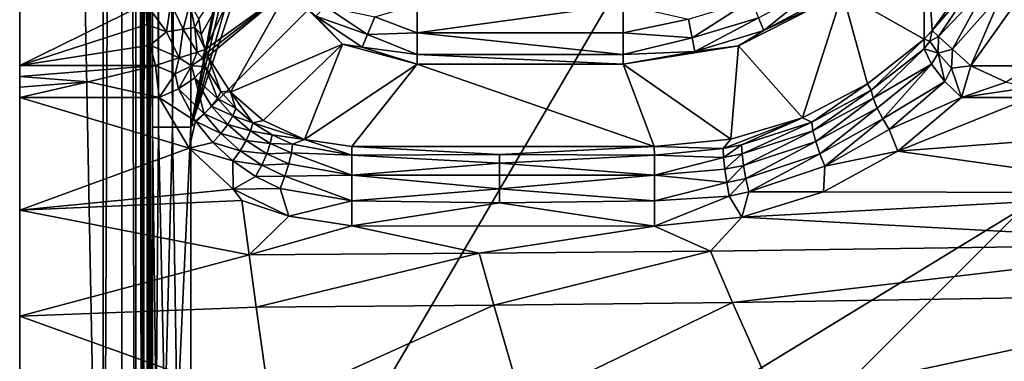
# Model space of a CAD drawing. Extents: x 0 to 50, y 0 to 60.
# Drawn here: x 0 to 13.2, y 8.8 to 13.3 of the extents above; entities that cross this region are included whole.
import ezdxf

# ---------------------------------------------------------------- set-up
doc = ezdxf.new("R2010")
doc.units = 0
doc.layers.add('PORCELANA', color=60, linetype='CONTINUOUS')

msp = doc.modelspace()

# ---------------------------------------------------------------- linework, layer by layer
at = {"layer": 'PORCELANA'}
for points in [[(1.65, 0.829, 21.985), (1.65, 59.171, 21.985), (1.642, 0.88, 22.103), (1.65, 0.829, 21.985)], [(1.642, 0.88, 22.103), (1.65, 59.171, 21.985), (1.642, 59.12, 22.103), (1.642, 0.88, 22.103)], [(1.65, 0.829, 21.985), (1.706, 56.983, 21.184), (1.65, 59.171, 21.985), (1.65, 0.829, 21.985)], [(1.642, 0.88, 22.103), (1.642, 59.12, 22.103), (1.634, 1.104, 22.216), (1.642, 0.88, 22.103)], [(1.634, 1.104, 22.216), (1.642, 59.12, 22.103), (1.634, 58.896, 22.216), (1.634, 1.104, 22.216)], [(0, 1.104, 22.7), (1.115, 1.104, 22.7), (0, 58.896, 22.7), (0, 1.104, 22.7)], [(0, 58.896, 22.7), (1.115, 1.104, 22.7), (1.115, 58.896, 22.7), (0, 58.896, 22.7)], [(0, 21.419, 17.2), (0, 1.104, 22.7), (0, 58.896, 22.7), (0, 21.419, 17.2)], [(1.115, 1.104, 22.7), (1.365, 58.896, 22.636), (1.115, 58.896, 22.7), (1.115, 1.104, 22.7)], [(1.115, 1.104, 22.7), (1.365, 1.104, 22.636), (1.365, 58.896, 22.636), (1.115, 1.104, 22.7)], [(1.365, 58.896, 22.636), (1.365, 1.104, 22.636), (1.553, 1.104, 22.461), (1.365, 58.896, 22.636)], [(1.365, 58.896, 22.636), (1.553, 1.104, 22.461), (1.553, 58.896, 22.461), (1.365, 58.896, 22.636)], [(1.553, 58.896, 22.461), (1.553, 1.104, 22.461), (1.634, 1.104, 22.216), (1.553, 58.896, 22.461)], [(1.553, 58.896, 22.461), (1.634, 1.104, 22.216), (1.634, 58.896, 22.216), (1.553, 58.896, 22.461)], [(1.706, 3.017, 21.184), (1.706, 56.983, 21.184), (1.65, 0.829, 21.985), (1.706, 3.017, 21.184)], [(1.706, 3.017, 21.184), (1.715, 56.483, 21.053), (1.706, 56.983, 21.184), (1.706, 3.017, 21.184)], [(1.715, 3.517, 21.053), (1.715, 56.483, 21.053), (1.706, 3.017, 21.184), (1.715, 3.517, 21.053)], [(1.715, 3.517, 21.053), (1.74, 56.112, 20.694), (1.715, 56.483, 21.053), (1.715, 3.517, 21.053)], [(1.74, 3.888, 20.694), (1.74, 56.112, 20.694), (1.715, 3.517, 21.053), (1.74, 3.888, 20.694)], [(1.779, 48.103, 20.144), (1.74, 56.112, 20.694), (1.74, 3.888, 20.694), (1.779, 48.103, 20.144)], [(1.779, 48.103, 20.144), (1.74, 3.888, 20.694), (1.779, 11.897, 20.144), (1.779, 48.103, 20.144)], [(1.858, 11.897, 19.902), (1.858, 48.103, 19.902), (1.779, 48.103, 20.144), (1.858, 11.897, 19.902)], [(1.858, 11.897, 19.902), (1.779, 48.103, 20.144), (1.779, 11.897, 20.144), (1.858, 11.897, 19.902)], [(2.043, 11.897, 19.727), (2.043, 48.103, 19.727), (1.858, 48.103, 19.902), (2.043, 11.897, 19.727)], [(2.043, 11.897, 19.727), (1.858, 48.103, 19.902), (1.858, 11.897, 19.902), (2.043, 11.897, 19.727)], [(2.288, 48.103, 19.661), (2.043, 11.897, 19.727), (2.288, 11.897, 19.661), (2.288, 48.103, 19.661)], [(2.288, 48.103, 19.661), (2.043, 48.103, 19.727), (2.043, 11.897, 19.727), (2.288, 48.103, 19.661)], [(2.288, 11.897, 19.661), (5.75, 30, 19.6), (2.288, 48.103, 19.661), (2.288, 11.897, 19.661)], [(13.438, 23.046, 19.466), (8.375, 30, 19.554), (2.288, 11.897, 19.661), (13.438, 23.046, 19.466)], [(2.288, 11.897, 19.661), (8.375, 30, 19.554), (7.5, 30, 19.57), (2.288, 11.897, 19.661)], [(2.288, 11.897, 19.661), (7.5, 30, 19.57), (6.625, 30, 19.585), (2.288, 11.897, 19.661)], [(6.625, 30, 19.585), (5.984, 30, 19.596), (2.288, 11.897, 19.661), (6.625, 30, 19.585)], [(2.288, 11.897, 19.661), (5.984, 30, 19.596), (5.75, 30, 19.6), (2.288, 11.897, 19.661)], [(2.288, 11.897, 19.661), (2.291, 4.012, 19.705), (13.438, 23.046, 19.466), (2.288, 11.897, 19.661)], [(13.438, 23.046, 19.466), (2.291, 4.012, 19.705), (13.424, 10.815, 19.573), (13.438, 23.046, 19.466)], [(0, 20.928, 17.071), (0, 0.008, 20.287), (0, 21.419, 17.2), (0, 20.928, 17.071)], [(0, 21.419, 17.2), (0, 0.008, 20.287), (0, 0.317, 22.039), (0, 21.419, 17.2)], [(0, 0.317, 22.039), (0, 1.104, 22.7), (0, 21.419, 17.2), (0, 0.317, 22.039)], [(0, 20.928, 17.071), (0, 15.5, 15.7), (0, 0, 20.15), (0, 20.928, 17.071)], [(0, 20.928, 17.071), (0, 0, 20.15), (0, 0.008, 20.287), (0, 20.928, 17.071)], [(0, 10.784, 4.599), (0, 17.392, 5.034), (0, 17.032, 4.343), (0, 10.784, 4.599)], [(0, 6.84, 7.77), (0, 16.5, 13.7), (0, 17.392, 5.034), (0, 6.84, 7.77)], [(0, 6.84, 7.77), (0, 17.392, 5.034), (0, 9.366, 5.534), (0, 6.84, 7.77)], [(0, 9.366, 5.534), (0, 17.392, 5.034), (0, 10.784, 4.599), (0, 9.366, 5.534)], [(0, 15.653, 3.7), (0, 12.721, 3.7), (0, 17.032, 4.343), (0, 15.653, 3.7)], [(0, 17.032, 4.343), (0, 12.721, 3.7), (0, 12.294, 3.796), (0, 17.032, 4.343)], [(0, 17.032, 4.343), (0, 12.294, 3.796), (0, 10.784, 4.599), (0, 17.032, 4.343)], [(0, 4.776, 10.437), (0, 15.5, 13.7), (0, 16.5, 13.7), (0, 4.776, 10.437)], [(0, 4.776, 10.437), (0, 16.5, 13.7), (0, 6.84, 7.77), (0, 4.776, 10.437)], [(1.687, 13.553, 3.7), (0, 12.721, 3.7), (0, 15.653, 3.7), (1.687, 13.553, 3.7)], [(0, 15, 15.566), (0, 0.156, 17.174), (0, 15.5, 15.7), (0, 15, 15.566)], [(0, 15.5, 15.7), (0, 0.156, 17.174), (0, 0, 20.15), (0, 15.5, 15.7)], [(0, 15, 13.834), (0, 15.5, 13.7), (0, 4.776, 10.437), (0, 15, 13.834)], [(0, 14.634, 15.2), (0, 0.823, 16.27), (0, 15, 15.566), (0, 14.634, 15.2)], [(0, 4.776, 10.437), (0, 3.236, 13.467), (0, 15, 13.834), (0, 4.776, 10.437)], [(0, 15, 13.834), (0, 3.236, 13.467), (0, 14.634, 14.2), (0, 15, 13.834)], [(0, 0.654, 16.626), (0, 0.156, 17.174), (0, 15, 15.566), (0, 0.654, 16.626)], [(0, 0.654, 16.626), (0, 15, 15.566), (0, 0.773, 16.465), (0, 0.654, 16.626)], [(0, 0.773, 16.465), (0, 15, 15.566), (0, 0.823, 16.27), (0, 0.773, 16.465)], [(11.008, 13.697, 17.772), (12.112, 14.803, 17.763), (12.1, 13.077, 4.369), (11.008, 13.697, 17.772)], [(12.1, 13.077, 4.369), (12.112, 14.803, 17.763), (12.208, 13.189, 4.341), (12.1, 13.077, 4.369)], [(12.208, 13.189, 4.341), (12.112, 14.803, 17.763), (12.916, 14.193, 4.351), (12.208, 13.189, 4.341)], [(0, 14.634, 14.2), (0, 3.236, 13.467), (0, 3.021, 13.799), (0, 14.634, 14.2)], [(0, 14.634, 14.2), (0, 3.021, 13.799), (0, 14.5, 14.7), (0, 14.634, 14.2)], [(0, 14.5, 14.7), (0, 2.694, 14.022), (0, 14.634, 15.2), (0, 14.5, 14.7)], [(0, 14.634, 15.2), (0, 2.694, 14.022), (0, 0.823, 16.27), (0, 14.634, 15.2)], [(3.323, 14.736, 17.756), (2.428, 13.137, 4.34), (2.396, 13.344, 4.345), (3.323, 14.736, 17.756)], [(3.323, 14.736, 17.756), (2.481, 12.935, 4.335), (2.428, 13.137, 4.34), (3.323, 14.736, 17.756)], [(3.591, 13.739, 17.783), (2.481, 12.935, 4.335), (3.323, 14.736, 17.756), (3.591, 13.739, 17.783)], [(0, 14.5, 14.7), (0, 3.021, 13.799), (0, 2.694, 14.022), (0, 14.5, 14.7)], [(12.816, 13.893, 4.105), (12.208, 13.189, 4.341), (12.916, 14.193, 4.351), (12.816, 13.893, 4.105)], [(12.291, 13.113, 4.017), (12.208, 13.189, 4.341), (12.816, 13.893, 4.105), (12.291, 13.113, 4.017)], [(12.291, 13.113, 4.017), (12.816, 13.893, 4.105), (12.951, 13.809, 3.887), (12.291, 13.113, 4.017)], [(3.591, 13.739, 17.783), (2.499, 12.886, 4.341), (2.481, 12.935, 4.335), (3.591, 13.739, 17.783)], [(2.517, 12.841, 4.361), (2.499, 12.886, 4.341), (3.591, 13.739, 17.783), (2.517, 12.841, 4.361)], [(2.517, 12.841, 4.361), (3.591, 13.739, 17.783), (2.821, 12.364, 4.678), (2.517, 12.841, 4.361)], [(2.821, 12.364, 4.678), (3.591, 13.739, 17.783), (4.32, 13.01, 17.789), (2.821, 12.364, 4.678)], [(3.964, 13.383, 18.058), (4.32, 13.01, 17.789), (3.591, 13.739, 17.783), (3.964, 13.383, 18.058)], [(9.955, 13.193, 18.048), (9.885, 13.361, 18.292), (10.704, 13.798, 18.291), (9.955, 13.193, 18.048)], [(9.955, 13.193, 18.048), (10.704, 13.798, 18.291), (10.805, 13.647, 18.047), (9.955, 13.193, 18.048)], [(12.951, 13.809, 3.887), (12.478, 12.943, 3.784), (12.291, 13.113, 4.017), (12.951, 13.809, 3.887)], [(12.951, 13.809, 3.887), (13.146, 13.689, 3.745), (12.478, 12.943, 3.784), (12.951, 13.809, 3.887)], [(13.146, 13.689, 3.745), (13.513, 13.83, 3.7), (12.724, 12.719, 3.7), (13.146, 13.689, 3.745)], [(13.513, 13.83, 3.7), (13.531, 12.719, 3.7), (12.724, 12.719, 3.7), (13.513, 13.83, 3.7)], [(8.997, 13.091, 18.291), (8.947, 13.345, 18.45), (9.786, 13.601, 18.45), (8.997, 13.091, 18.291)], [(8.997, 13.091, 18.291), (9.786, 13.601, 18.45), (9.885, 13.361, 18.292), (8.997, 13.091, 18.291)], [(9.618, 12.987, 17.775), (9.955, 13.193, 18.048), (11.008, 13.697, 17.772), (9.618, 12.987, 17.775)], [(10.471, 12.021, 4.998), (9.618, 12.987, 17.775), (11.008, 13.697, 17.772), (10.471, 12.021, 4.998)], [(9.955, 13.193, 18.048), (10.805, 13.647, 18.047), (11.008, 13.697, 17.772), (9.955, 13.193, 18.048)], [(10.471, 12.021, 4.998), (11.008, 13.697, 17.772), (11.345, 12.475, 4.711), (10.471, 12.021, 4.998)], [(11.345, 12.475, 4.711), (11.008, 13.697, 17.772), (12.1, 13.077, 4.369), (11.345, 12.475, 4.711)], [(13.146, 13.689, 3.745), (12.724, 12.719, 3.7), (12.478, 12.943, 3.784), (13.146, 13.689, 3.745)], [(1.702, 13.271, 3.7), (0, 12.721, 3.7), (1.687, 13.553, 3.7), (1.702, 13.271, 3.7)], [(2.023, 13.553, 3.786), (1.962, 13.172, 3.745), (1.687, 13.553, 3.7), (2.023, 13.553, 3.786)], [(1.687, 13.553, 3.7), (1.962, 13.172, 3.745), (1.702, 13.271, 3.7), (1.687, 13.553, 3.7)], [(2.023, 13.553, 3.786), (2.188, 13.208, 3.885), (1.962, 13.172, 3.745), (2.023, 13.553, 3.786)], [(2.276, 13.553, 4.022), (2.188, 13.208, 3.885), (2.023, 13.553, 3.786), (2.276, 13.553, 4.022)], [(2.276, 13.553, 4.022), (2.345, 13.232, 4.101), (2.188, 13.208, 3.885), (2.276, 13.553, 4.022)], [(2.276, 13.553, 4.022), (2.396, 13.344, 4.345), (2.345, 13.232, 4.101), (2.276, 13.553, 4.022)], [(4.654, 13.136, 18.295), (3.964, 13.383, 18.058), (4.093, 13.512, 18.296), (4.654, 13.136, 18.295)], [(4.753, 13.374, 18.451), (4.654, 13.136, 18.295), (4.093, 13.512, 18.296), (4.753, 13.374, 18.451)], [(4.753, 13.374, 18.451), (5.316, 13.538, 18.5), (5.316, 13.159, 18.404), (4.753, 13.374, 18.451)], [(5.316, 13.538, 18.5), (8.075, 13.538, 18.5), (5.316, 13.159, 18.404), (5.316, 13.538, 18.5)], [(5.316, 13.159, 18.404), (8.075, 13.538, 18.5), (8.075, 13.159, 18.404), (5.316, 13.159, 18.404)], [(8.075, 13.538, 18.5), (8.947, 13.345, 18.45), (8.075, 13.159, 18.404), (8.075, 13.538, 18.5)], [(2.428, 13.137, 4.34), (2.345, 13.232, 4.101), (2.396, 13.344, 4.345), (2.428, 13.137, 4.34)], [(4.584, 12.967, 18.056), (3.964, 13.383, 18.058), (4.654, 13.136, 18.295), (4.584, 12.967, 18.056)], [(4.584, 12.967, 18.056), (4.32, 13.01, 17.789), (3.964, 13.383, 18.058), (4.584, 12.967, 18.056)], [(5.316, 13.159, 18.404), (4.654, 13.136, 18.295), (4.753, 13.374, 18.451), (5.316, 13.159, 18.404)], [(8.075, 13.159, 18.404), (8.947, 13.345, 18.45), (8.997, 13.091, 18.291), (8.075, 13.159, 18.404)], [(9.033, 12.912, 18.048), (8.997, 13.091, 18.291), (9.885, 13.361, 18.292), (9.033, 12.912, 18.048)], [(9.033, 12.912, 18.048), (9.885, 13.361, 18.292), (9.955, 13.193, 18.048), (9.033, 12.912, 18.048)], [(1.746, 12.993, 3.7), (0, 12.721, 3.7), (1.702, 13.271, 3.7), (1.746, 12.993, 3.7)], [(1.962, 13.172, 3.745), (1.746, 12.993, 3.7), (1.702, 13.271, 3.7), (1.962, 13.172, 3.745)], [(2.188, 13.208, 3.885), (2.133, 12.823, 3.783), (1.962, 13.172, 3.745), (2.188, 13.208, 3.885)], [(2.188, 13.208, 3.885), (2.373, 12.9, 4.013), (2.133, 12.823, 3.783), (2.188, 13.208, 3.885)], [(2.345, 13.232, 4.101), (2.373, 12.9, 4.013), (2.188, 13.208, 3.885), (2.345, 13.232, 4.101)], [(2.428, 13.137, 4.34), (2.481, 12.935, 4.335), (2.345, 13.232, 4.101), (2.428, 13.137, 4.34)], [(2.345, 13.232, 4.101), (2.481, 12.935, 4.335), (2.373, 12.9, 4.013), (2.345, 13.232, 4.101)], [(9.618, 12.987, 17.775), (9.033, 12.912, 18.048), (9.955, 13.193, 18.048), (9.618, 12.987, 17.775)], [(12.179, 13.047, 4.09), (12.1, 13.077, 4.369), (12.208, 13.189, 4.341), (12.179, 13.047, 4.09)], [(12.179, 13.047, 4.09), (12.208, 13.189, 4.341), (12.291, 13.113, 4.017), (12.179, 13.047, 4.09)], [(1.962, 13.172, 3.745), (2.133, 12.823, 3.783), (1.746, 12.993, 3.7), (1.962, 13.172, 3.745)], [(5.316, 12.87, 18.14), (4.584, 12.967, 18.056), (4.654, 13.136, 18.295), (5.316, 12.87, 18.14)], [(5.316, 12.87, 18.14), (4.654, 13.136, 18.295), (5.316, 13.159, 18.404), (5.316, 12.87, 18.14)], [(5.316, 13.159, 18.404), (8.075, 12.87, 18.14), (5.316, 12.87, 18.14), (5.316, 13.159, 18.404)], [(5.316, 13.159, 18.404), (8.075, 13.159, 18.404), (8.075, 12.87, 18.14), (5.316, 13.159, 18.404)], [(8.997, 13.091, 18.291), (8.075, 12.87, 18.14), (8.075, 13.159, 18.404), (8.997, 13.091, 18.291)], [(8.075, 12.87, 18.14), (8.997, 13.091, 18.291), (9.033, 12.912, 18.048), (8.075, 12.87, 18.14)], [(12.1, 13.077, 4.369), (11.394, 12.393, 4.406), (11.345, 12.475, 4.711), (12.1, 13.077, 4.369)], [(11.394, 12.393, 4.406), (12.1, 13.077, 4.369), (12.101, 12.944, 4.088), (11.394, 12.393, 4.406)], [(12.101, 12.944, 4.088), (12.1, 13.077, 4.369), (12.179, 13.047, 4.09), (12.101, 12.944, 4.088)], [(12.101, 12.944, 4.088), (12.179, 13.047, 4.09), (12.289, 12.889, 3.864), (12.101, 12.944, 4.088)], [(12.289, 12.889, 3.864), (12.179, 13.047, 4.09), (12.291, 13.113, 4.017), (12.289, 12.889, 3.864)], [(12.289, 12.889, 3.864), (12.291, 13.113, 4.017), (12.478, 12.943, 3.784), (12.289, 12.889, 3.864)], [(1.818, 12.721, 3.7), (0, 12.721, 3.7), (1.746, 12.993, 3.7), (1.818, 12.721, 3.7)], [(1.746, 12.993, 3.7), (2.133, 12.823, 3.783), (1.818, 12.721, 3.7), (1.746, 12.993, 3.7)], [(2.446, 12.82, 4.096), (2.373, 12.9, 4.013), (2.481, 12.935, 4.335), (2.446, 12.82, 4.096)], [(2.446, 12.82, 4.096), (2.481, 12.935, 4.335), (2.499, 12.886, 4.341), (2.446, 12.82, 4.096)], [(2.821, 12.364, 4.678), (4.32, 13.01, 17.789), (3.259, 11.985, 4.961), (2.821, 12.364, 4.678)], [(3.259, 11.985, 4.961), (4.32, 13.01, 17.789), (3.812, 11.73, 5.171), (3.259, 11.985, 4.961)], [(5.316, 12.741, 17.77), (3.812, 11.73, 5.171), (4.32, 13.01, 17.789), (5.316, 12.741, 17.77)], [(4.32, 13.01, 17.789), (4.584, 12.967, 18.056), (5.316, 12.741, 17.77), (4.32, 13.01, 17.789)], [(5.316, 12.741, 17.77), (4.584, 12.967, 18.056), (5.316, 12.87, 18.14), (5.316, 12.741, 17.77)], [(8.075, 12.741, 17.77), (9.033, 12.912, 18.048), (9.618, 12.987, 17.775), (8.075, 12.741, 17.77)], [(9.514, 11.737, 5.192), (8.075, 12.741, 17.77), (9.618, 12.987, 17.775), (9.514, 11.737, 5.192)], [(8.075, 12.87, 18.14), (9.033, 12.912, 18.048), (8.075, 12.741, 17.77), (8.075, 12.87, 18.14)], [(9.514, 11.737, 5.192), (9.618, 12.987, 17.775), (10.471, 12.021, 4.998), (9.514, 11.737, 5.192)], [(11.42, 12.285, 4.277), (11.394, 12.393, 4.406), (12.101, 12.944, 4.088), (11.42, 12.285, 4.277)], [(11.42, 12.285, 4.277), (12.101, 12.944, 4.088), (12.201, 12.741, 3.874), (11.42, 12.285, 4.277)], [(12.289, 12.889, 3.864), (12.201, 12.741, 3.874), (12.101, 12.944, 4.088), (12.289, 12.889, 3.864)], [(12.478, 12.943, 3.784), (12.467, 12.689, 3.736), (12.289, 12.889, 3.864), (12.478, 12.943, 3.784)], [(12.724, 12.719, 3.7), (12.467, 12.689, 3.736), (12.478, 12.943, 3.784), (12.724, 12.719, 3.7)], [(2.078, 12.611, 3.75), (1.818, 12.721, 3.7), (2.133, 12.823, 3.783), (2.078, 12.611, 3.75)], [(2.078, 12.611, 3.75), (2.133, 12.823, 3.783), (2.299, 12.72, 3.882), (2.078, 12.611, 3.75)], [(2.299, 12.72, 3.882), (2.133, 12.823, 3.783), (2.373, 12.9, 4.013), (2.299, 12.72, 3.882)], [(2.299, 12.72, 3.882), (2.373, 12.9, 4.013), (2.446, 12.82, 4.096), (2.299, 12.72, 3.882)], [(2.446, 12.82, 4.096), (2.48, 12.708, 4.113), (2.299, 12.72, 3.882), (2.446, 12.82, 4.096)], [(2.499, 12.886, 4.341), (2.517, 12.841, 4.361), (2.446, 12.82, 4.096), (2.499, 12.886, 4.341)], [(2.446, 12.82, 4.096), (2.517, 12.841, 4.361), (2.48, 12.708, 4.113), (2.446, 12.82, 4.096)], [(2.48, 12.708, 4.113), (2.517, 12.841, 4.361), (2.693, 12.373, 4.329), (2.48, 12.708, 4.113)], [(2.693, 12.373, 4.329), (2.517, 12.841, 4.361), (2.821, 12.364, 4.678), (2.693, 12.373, 4.329)], [(5.316, 12.87, 18.14), (8.075, 12.87, 18.14), (8.075, 12.741, 17.77), (5.316, 12.87, 18.14)], [(5.316, 12.87, 18.14), (8.075, 12.741, 17.77), (5.316, 12.741, 17.77), (5.316, 12.87, 18.14)], [(12.289, 12.889, 3.864), (12.379, 12.51, 3.77), (12.201, 12.741, 3.874), (12.289, 12.889, 3.864)], [(12.467, 12.689, 3.736), (12.379, 12.51, 3.77), (12.289, 12.889, 3.864), (12.467, 12.689, 3.736)], [(0, 12.721, 3.7), (1.818, 12.721, 3.7), (0, 12.574, 3.711), (0, 12.721, 3.7)], [(0, 12.574, 3.711), (1.818, 12.721, 3.7), (0.918, 12.502, 3.724), (0, 12.574, 3.711)], [(0, 12.574, 3.711), (0, 12.431, 3.743), (0, 12.721, 3.7), (0, 12.574, 3.711)], [(0, 12.721, 3.7), (0, 12.431, 3.743), (0, 12.294, 3.796), (0, 12.721, 3.7)], [(1.818, 12.721, 3.7), (1.866, 12.294, 3.796), (0.918, 12.502, 3.724), (1.818, 12.721, 3.7)], [(1.866, 12.294, 3.796), (1.818, 12.721, 3.7), (2.078, 12.611, 3.75), (1.866, 12.294, 3.796)], [(2.125, 12.41, 3.805), (2.078, 12.611, 3.75), (2.299, 12.72, 3.882), (2.125, 12.41, 3.805)], [(2.299, 12.72, 3.882), (2.342, 12.556, 3.917), (2.125, 12.41, 3.805), (2.299, 12.72, 3.882)], [(2.299, 12.72, 3.882), (2.48, 12.708, 4.113), (2.342, 12.556, 3.917), (2.299, 12.72, 3.882)], [(2.342, 12.556, 3.917), (2.48, 12.708, 4.113), (2.645, 12.281, 4.213), (2.342, 12.556, 3.917)], [(2.645, 12.281, 4.213), (2.48, 12.708, 4.113), (2.693, 12.373, 4.329), (2.645, 12.281, 4.213)], [(4.442, 11.638, 5.261), (3.812, 11.73, 5.171), (5.316, 12.741, 17.77), (4.442, 11.638, 5.261)], [(5.316, 12.741, 17.77), (8.49, 11.638, 5.265), (4.442, 11.638, 5.261), (5.316, 12.741, 17.77)], [(8.075, 12.741, 17.77), (8.49, 11.638, 5.265), (5.316, 12.741, 17.77), (8.075, 12.741, 17.77)], [(8.49, 11.638, 5.265), (8.075, 12.741, 17.77), (9.514, 11.737, 5.192), (8.49, 11.638, 5.265)], [(12.201, 12.741, 3.874), (11.472, 12.153, 4.173), (11.42, 12.285, 4.277), (12.201, 12.741, 3.874)], [(12.201, 12.741, 3.874), (11.546, 12.009, 4.105), (11.472, 12.153, 4.173), (12.201, 12.741, 3.874)], [(12.379, 12.51, 3.77), (11.546, 12.009, 4.105), (12.201, 12.741, 3.874), (12.379, 12.51, 3.77)], [(12.467, 12.689, 3.736), (12.601, 12.294, 3.795), (12.379, 12.51, 3.77), (12.467, 12.689, 3.736)], [(12.724, 12.719, 3.7), (12.601, 12.294, 3.795), (12.467, 12.689, 3.736), (12.724, 12.719, 3.7)], [(12.601, 12.294, 3.795), (12.724, 12.719, 3.7), (13.2, 12.501, 3.724), (12.601, 12.294, 3.795)], [(13.2, 12.501, 3.724), (12.724, 12.719, 3.7), (13.531, 12.719, 3.7), (13.2, 12.501, 3.724)], [(0, 12.574, 3.711), (0.918, 12.502, 3.724), (0, 12.431, 3.743), (0, 12.574, 3.711)], [(1.866, 12.294, 3.796), (2.078, 12.611, 3.75), (2.125, 12.41, 3.805), (1.866, 12.294, 3.796)], [(2.125, 12.41, 3.805), (2.342, 12.556, 3.917), (2.469, 12.076, 4.049), (2.125, 12.41, 3.805)], [(2.645, 12.281, 4.213), (2.568, 12.179, 4.117), (2.342, 12.556, 3.917), (2.645, 12.281, 4.213)], [(2.469, 12.076, 4.049), (2.342, 12.556, 3.917), (2.568, 12.179, 4.117), (2.469, 12.076, 4.049)], [(0.918, 12.502, 3.724), (1.866, 12.294, 3.796), (0, 12.294, 3.796), (0.918, 12.502, 3.724)], [(0, 12.431, 3.743), (0.918, 12.502, 3.724), (0, 12.294, 3.796), (0, 12.431, 3.743)], [(2.125, 12.41, 3.805), (2.354, 11.978, 4.012), (1.866, 12.294, 3.796), (2.125, 12.41, 3.805)], [(2.469, 12.076, 4.049), (2.354, 11.978, 4.012), (2.125, 12.41, 3.805), (2.469, 12.076, 4.049)], [(11.345, 12.475, 4.711), (10.596, 11.963, 4.665), (10.471, 12.021, 4.998), (11.345, 12.475, 4.711)], [(11.345, 12.475, 4.711), (11.394, 12.393, 4.406), (10.596, 11.963, 4.665), (11.345, 12.475, 4.711)], [(10.613, 11.849, 4.531), (10.596, 11.963, 4.665), (11.394, 12.393, 4.406), (10.613, 11.849, 4.531)], [(10.613, 11.849, 4.531), (11.394, 12.393, 4.406), (11.42, 12.285, 4.277), (10.613, 11.849, 4.531)], [(12.379, 12.51, 3.77), (11.633, 11.865, 4.078), (11.546, 12.009, 4.105), (12.379, 12.51, 3.77)], [(12.379, 12.51, 3.77), (12.601, 12.294, 3.795), (11.633, 11.865, 4.078), (12.379, 12.51, 3.77)], [(13.531, 12.431, 3.743), (12.601, 12.294, 3.795), (13.2, 12.501, 3.724), (13.531, 12.431, 3.743)], [(13.53, 12.294, 3.795), (12.601, 12.294, 3.795), (13.531, 12.431, 3.743), (13.53, 12.294, 3.795)], [(2.269, 11.615, 4.134), (0, 10.784, 4.599), (0, 12.294, 3.796), (2.269, 11.615, 4.134)], [(2.269, 11.615, 4.134), (0, 12.294, 3.796), (1.866, 12.294, 3.796), (2.269, 11.615, 4.134)], [(1.866, 12.294, 3.796), (2.354, 11.978, 4.012), (2.269, 11.615, 4.134), (1.866, 12.294, 3.796)], [(2.645, 12.281, 4.213), (2.852, 12.047, 4.356), (2.568, 12.179, 4.117), (2.645, 12.281, 4.213)], [(2.645, 12.281, 4.213), (2.693, 12.373, 4.329), (2.892, 12.148, 4.475), (2.645, 12.281, 4.213)], [(2.892, 12.148, 4.475), (2.852, 12.047, 4.356), (2.645, 12.281, 4.213), (2.892, 12.148, 4.475)], [(2.892, 12.148, 4.475), (2.693, 12.373, 4.329), (2.821, 12.364, 4.678), (2.892, 12.148, 4.475)], [(2.892, 12.148, 4.475), (2.821, 12.364, 4.678), (3.121, 11.954, 4.61), (2.892, 12.148, 4.475)], [(3.121, 11.954, 4.61), (2.821, 12.364, 4.678), (3.259, 11.985, 4.961), (3.121, 11.954, 4.61)], [(11.42, 12.285, 4.277), (10.65, 11.703, 4.425), (10.613, 11.849, 4.531), (11.42, 12.285, 4.277)], [(11.42, 12.285, 4.277), (11.472, 12.153, 4.173), (10.65, 11.703, 4.425), (11.42, 12.285, 4.277)], [(11.633, 11.865, 4.078), (12.601, 12.294, 3.795), (11.748, 11.577, 4.154), (11.633, 11.865, 4.078)], [(11.748, 11.577, 4.154), (13.53, 12.294, 3.795), (21.235, 12.298, 3.792), (11.748, 11.577, 4.154)], [(15.696, 11.018, 4.469), (11.748, 11.577, 4.154), (21.235, 12.298, 3.792), (15.696, 11.018, 4.469)], [(12.601, 12.294, 3.795), (13.53, 12.294, 3.795), (11.748, 11.577, 4.154), (12.601, 12.294, 3.795)], [(2.469, 12.076, 4.049), (2.568, 12.179, 4.117), (2.784, 11.931, 4.259), (2.469, 12.076, 4.049)], [(2.784, 11.931, 4.259), (2.568, 12.179, 4.117), (2.852, 12.047, 4.356), (2.784, 11.931, 4.259)], [(2.892, 12.148, 4.475), (3.121, 11.954, 4.61), (2.852, 12.047, 4.356), (2.892, 12.148, 4.475)], [(11.472, 12.153, 4.173), (10.706, 11.541, 4.36), (10.65, 11.703, 4.425), (11.472, 12.153, 4.173)], [(11.546, 12.009, 4.105), (10.706, 11.541, 4.36), (11.472, 12.153, 4.173), (11.546, 12.009, 4.105)], [(2.692, 11.81, 4.193), (2.354, 11.978, 4.012), (2.469, 12.076, 4.049), (2.692, 11.81, 4.193)], [(2.692, 11.81, 4.193), (2.469, 12.076, 4.049), (2.784, 11.931, 4.259), (2.692, 11.81, 4.193)], [(2.784, 11.931, 4.259), (2.852, 12.047, 4.356), (3.089, 11.846, 4.486), (2.784, 11.931, 4.259)], [(3.089, 11.846, 4.486), (2.852, 12.047, 4.356), (3.121, 11.954, 4.61), (3.089, 11.846, 4.486)], [(9.412, 11.612, 4.897), (9.514, 11.737, 5.192), (10.471, 12.021, 4.998), (9.412, 11.612, 4.897)], [(9.412, 11.612, 4.897), (10.471, 12.021, 4.998), (9.656, 11.66, 4.864), (9.412, 11.612, 4.897)], [(9.656, 11.66, 4.864), (10.471, 12.021, 4.998), (10.596, 11.963, 4.665), (9.656, 11.66, 4.864)], [(11.546, 12.009, 4.105), (10.773, 11.377, 4.341), (10.706, 11.541, 4.36), (11.546, 12.009, 4.105)], [(11.546, 12.009, 4.105), (11.633, 11.865, 4.078), (10.773, 11.377, 4.341), (11.546, 12.009, 4.105)], [(1.779, 11.897, 20.144), (1.74, 3.888, 20.694), (1.775, 4.037, 20.199), (1.779, 11.897, 20.144)], [(1.779, 11.897, 20.144), (1.775, 4.037, 20.199), (1.776, 4.037, 20.189), (1.779, 11.897, 20.144)], [(1.779, 11.897, 20.144), (1.776, 4.037, 20.189), (1.824, 7.936, 19.976), (1.779, 11.897, 20.144)], [(1.824, 7.936, 19.976), (1.858, 11.897, 19.902), (1.779, 11.897, 20.144), (1.824, 7.936, 19.976)], [(1.94, 7.935, 19.813), (1.858, 11.897, 19.902), (1.824, 7.936, 19.976), (1.94, 7.935, 19.813)], [(1.94, 7.935, 19.813), (2.043, 11.897, 19.727), (1.858, 11.897, 19.902), (1.94, 7.935, 19.813)], [(2.108, 7.935, 19.707), (2.043, 11.897, 19.727), (1.94, 7.935, 19.813), (2.108, 7.935, 19.707)], [(2.108, 7.935, 19.707), (2.288, 11.897, 19.661), (2.043, 11.897, 19.727), (2.108, 7.935, 19.707)], [(2.291, 4.012, 19.705), (2.288, 11.897, 19.661), (2.108, 7.935, 19.707), (2.291, 4.012, 19.705)], [(2.269, 11.615, 4.134), (2.354, 11.978, 4.012), (2.585, 11.693, 4.161), (2.269, 11.615, 4.134)], [(2.585, 11.693, 4.161), (2.354, 11.978, 4.012), (2.692, 11.81, 4.193), (2.585, 11.693, 4.161)], [(2.784, 11.931, 4.259), (3.03, 11.718, 4.387), (2.692, 11.81, 4.193), (2.784, 11.931, 4.259)], [(2.784, 11.931, 4.259), (3.089, 11.846, 4.486), (3.03, 11.718, 4.387), (2.784, 11.931, 4.259)], [(3.089, 11.846, 4.486), (3.121, 11.954, 4.61), (3.377, 11.793, 4.728), (3.089, 11.846, 4.486)], [(3.121, 11.954, 4.61), (3.259, 11.985, 4.961), (3.812, 11.73, 5.171), (3.121, 11.954, 4.61)], [(3.377, 11.793, 4.728), (3.121, 11.954, 4.61), (3.812, 11.73, 5.171), (3.377, 11.793, 4.728)], [(9.664, 11.541, 4.724), (9.656, 11.66, 4.864), (10.596, 11.963, 4.665), (9.664, 11.541, 4.724)], [(9.664, 11.541, 4.724), (10.596, 11.963, 4.665), (10.613, 11.849, 4.531), (9.664, 11.541, 4.724)], [(11.633, 11.865, 4.078), (11.748, 11.577, 4.154), (10.773, 11.377, 4.341), (11.633, 11.865, 4.078)], [(2.692, 11.81, 4.193), (2.949, 11.58, 4.322), (2.585, 11.693, 4.161), (2.692, 11.81, 4.193)], [(2.692, 11.81, 4.193), (3.03, 11.718, 4.387), (2.949, 11.58, 4.322), (2.692, 11.81, 4.193)], [(3.089, 11.846, 4.486), (3.353, 11.68, 4.6), (3.03, 11.718, 4.387), (3.089, 11.846, 4.486)], [(3.377, 11.793, 4.728), (3.353, 11.68, 4.6), (3.089, 11.846, 4.486), (3.377, 11.793, 4.728)], [(3.377, 11.793, 4.728), (3.652, 11.67, 4.825), (3.353, 11.68, 4.6), (3.377, 11.793, 4.728)], [(3.377, 11.793, 4.728), (3.812, 11.73, 5.171), (3.652, 11.67, 4.825), (3.377, 11.793, 4.728)], [(3.652, 11.67, 4.825), (3.812, 11.73, 5.171), (4.442, 11.52, 4.93), (3.652, 11.67, 4.825)], [(4.442, 11.52, 4.93), (3.812, 11.73, 5.171), (4.442, 11.638, 5.261), (4.442, 11.52, 4.93)], [(8.49, 11.638, 5.265), (9.514, 11.737, 5.192), (9.412, 11.612, 4.897), (8.49, 11.638, 5.265)], [(10.613, 11.849, 4.531), (9.685, 11.386, 4.616), (9.664, 11.541, 4.724), (10.613, 11.849, 4.531)], [(10.613, 11.849, 4.531), (10.65, 11.703, 4.425), (9.685, 11.386, 4.616), (10.613, 11.849, 4.531)], [(2.858, 11.069, 4.433), (0, 10.784, 4.599), (2.269, 11.615, 4.134), (2.858, 11.069, 4.433)], [(2.585, 11.693, 4.161), (2.853, 11.446, 4.297), (2.269, 11.615, 4.134), (2.585, 11.693, 4.161)], [(2.853, 11.446, 4.297), (2.858, 11.069, 4.433), (2.269, 11.615, 4.134), (2.853, 11.446, 4.297)], [(2.585, 11.693, 4.161), (2.949, 11.58, 4.322), (2.853, 11.446, 4.297), (2.585, 11.693, 4.161)], [(3.03, 11.718, 4.387), (3.306, 11.541, 4.499), (2.949, 11.58, 4.322), (3.03, 11.718, 4.387)], [(3.03, 11.718, 4.387), (3.353, 11.68, 4.6), (3.306, 11.541, 4.499), (3.03, 11.718, 4.387)], [(3.353, 11.68, 4.6), (3.636, 11.553, 4.692), (3.306, 11.541, 4.499), (3.353, 11.68, 4.6)], [(3.353, 11.68, 4.6), (3.652, 11.67, 4.825), (3.636, 11.553, 4.692), (3.353, 11.68, 4.6)], [(3.652, 11.67, 4.825), (4.442, 11.52, 4.93), (3.636, 11.553, 4.692), (3.652, 11.67, 4.825)], [(4.442, 11.638, 5.261), (6.421, 11.533, 4.951), (4.442, 11.52, 4.93), (4.442, 11.638, 5.261)], [(8.49, 11.638, 5.265), (6.421, 11.533, 4.951), (4.442, 11.638, 5.261), (8.49, 11.638, 5.265)], [(8.491, 11.52, 4.932), (6.421, 11.533, 4.951), (8.49, 11.638, 5.265), (8.491, 11.52, 4.932)], [(8.49, 11.638, 5.265), (9.412, 11.612, 4.897), (8.491, 11.52, 4.932), (8.49, 11.638, 5.265)], [(8.491, 11.52, 4.932), (9.412, 11.612, 4.897), (9.418, 11.493, 4.756), (8.491, 11.52, 4.932)], [(9.418, 11.493, 4.756), (9.412, 11.612, 4.897), (9.656, 11.66, 4.864), (9.418, 11.493, 4.756)], [(9.418, 11.493, 4.756), (9.656, 11.66, 4.864), (9.664, 11.541, 4.724), (9.418, 11.493, 4.756)], [(9.717, 11.209, 4.554), (9.685, 11.386, 4.616), (10.65, 11.703, 4.425), (9.717, 11.209, 4.554)], [(9.717, 11.209, 4.554), (10.65, 11.703, 4.425), (10.706, 11.541, 4.36), (9.717, 11.209, 4.554)], [(2.949, 11.58, 4.322), (3.238, 11.388, 4.436), (2.853, 11.446, 4.297), (2.949, 11.58, 4.322)], [(2.949, 11.58, 4.322), (3.306, 11.541, 4.499), (3.238, 11.388, 4.436), (2.949, 11.58, 4.322)], [(3.306, 11.541, 4.499), (3.601, 11.405, 4.588), (3.238, 11.388, 4.436), (3.306, 11.541, 4.499)], [(3.306, 11.541, 4.499), (3.636, 11.553, 4.692), (3.601, 11.405, 4.588), (3.306, 11.541, 4.499)], [(3.636, 11.553, 4.692), (4.442, 11.255, 4.698), (3.601, 11.405, 4.588), (3.636, 11.553, 4.692)], [(3.636, 11.553, 4.692), (4.442, 11.52, 4.93), (4.442, 11.255, 4.698), (3.636, 11.553, 4.692)], [(4.442, 11.52, 4.93), (6.421, 11.533, 4.951), (6.421, 11.414, 4.808), (4.442, 11.52, 4.93)], [(4.442, 11.52, 4.93), (6.421, 11.414, 4.808), (4.442, 11.255, 4.698), (4.442, 11.52, 4.93)], [(8.491, 11.52, 4.932), (6.421, 11.414, 4.808), (6.421, 11.533, 4.951), (8.491, 11.52, 4.932)], [(8.491, 11.254, 4.7), (6.421, 11.414, 4.808), (8.491, 11.52, 4.932), (8.491, 11.254, 4.7)], [(9.418, 11.493, 4.756), (8.491, 11.254, 4.7), (8.491, 11.52, 4.932), (9.418, 11.493, 4.756)], [(9.418, 11.493, 4.756), (9.434, 11.336, 4.648), (8.491, 11.254, 4.7), (9.418, 11.493, 4.756)], [(9.664, 11.541, 4.724), (9.434, 11.336, 4.648), (9.418, 11.493, 4.756), (9.664, 11.541, 4.724)], [(9.664, 11.541, 4.724), (9.685, 11.386, 4.616), (9.434, 11.336, 4.648), (9.664, 11.541, 4.724)], [(10.706, 11.541, 4.36), (9.756, 11.031, 4.541), (9.717, 11.209, 4.554), (10.706, 11.541, 4.36)], [(10.706, 11.541, 4.36), (10.773, 11.377, 4.341), (9.756, 11.031, 4.541), (10.706, 11.541, 4.36)], [(10.773, 11.377, 4.341), (11.748, 11.577, 4.154), (10.754, 11.033, 4.457), (10.773, 11.377, 4.341)], [(10.754, 11.033, 4.457), (11.748, 11.577, 4.154), (15.696, 11.018, 4.469), (10.754, 11.033, 4.457)], [(3.238, 11.388, 4.436), (3.156, 11.237, 4.415), (2.853, 11.446, 4.297), (3.238, 11.388, 4.436)], [(2.853, 11.446, 4.297), (3.156, 11.237, 4.415), (2.858, 11.069, 4.433), (2.853, 11.446, 4.297)], [(3.238, 11.388, 4.436), (3.548, 11.24, 4.526), (3.156, 11.237, 4.415), (3.238, 11.388, 4.436)], [(3.601, 11.405, 4.588), (3.548, 11.24, 4.526), (3.238, 11.388, 4.436), (3.601, 11.405, 4.588)], [(3.601, 11.405, 4.588), (4.442, 11.255, 4.698), (3.548, 11.24, 4.526), (3.601, 11.405, 4.588)], [(4.442, 11.255, 4.698), (6.421, 11.414, 4.808), (6.421, 11.255, 4.699), (4.442, 11.255, 4.698)], [(8.491, 11.254, 4.7), (6.421, 11.255, 4.699), (6.421, 11.414, 4.808), (8.491, 11.254, 4.7)], [(8.491, 11.254, 4.7), (9.434, 11.336, 4.648), (9.46, 11.157, 4.586), (8.491, 11.254, 4.7)], [(9.46, 11.157, 4.586), (9.434, 11.336, 4.648), (9.685, 11.386, 4.616), (9.46, 11.157, 4.586)], [(9.46, 11.157, 4.586), (9.685, 11.386, 4.616), (9.717, 11.209, 4.554), (9.46, 11.157, 4.586)], [(10.773, 11.377, 4.341), (10.754, 11.033, 4.457), (9.756, 11.031, 4.541), (10.773, 11.377, 4.341)], [(2.858, 11.069, 4.433), (3.156, 11.237, 4.415), (3.485, 11.074, 4.51), (2.858, 11.069, 4.433)], [(3.485, 11.074, 4.51), (3.156, 11.237, 4.415), (3.548, 11.24, 4.526), (3.485, 11.074, 4.51)], [(3.485, 11.074, 4.51), (3.548, 11.24, 4.526), (4.442, 10.911, 4.624), (3.485, 11.074, 4.51)], [(4.442, 10.911, 4.624), (3.548, 11.24, 4.526), (4.442, 11.255, 4.698), (4.442, 10.911, 4.624)], [(4.442, 10.911, 4.624), (4.442, 11.255, 4.698), (6.421, 11.071, 4.637), (4.442, 10.911, 4.624)], [(6.421, 11.071, 4.637), (4.442, 11.255, 4.698), (6.421, 11.255, 4.699), (6.421, 11.071, 4.637)], [(6.421, 11.071, 4.637), (6.421, 11.255, 4.699), (8.491, 11.254, 4.7), (6.421, 11.071, 4.637)], [(8.491, 10.909, 4.627), (6.421, 11.071, 4.637), (8.491, 11.254, 4.7), (8.491, 10.909, 4.627)], [(9.46, 11.157, 4.586), (8.491, 10.909, 4.627), (8.491, 11.254, 4.7), (9.46, 11.157, 4.586)], [(9.717, 11.209, 4.554), (9.491, 10.975, 4.574), (9.46, 11.157, 4.586), (9.717, 11.209, 4.554)], [(9.717, 11.209, 4.554), (9.756, 11.031, 4.541), (9.491, 10.975, 4.574), (9.717, 11.209, 4.554)], [(2.858, 11.069, 4.433), (2.973, 10.916, 4.521), (0, 10.784, 4.599), (2.858, 11.069, 4.433)], [(2.858, 11.069, 4.433), (3.485, 11.074, 4.51), (3.602, 10.705, 4.647), (2.858, 11.069, 4.433)], [(3.602, 10.705, 4.647), (2.973, 10.916, 4.521), (2.858, 11.069, 4.433), (3.602, 10.705, 4.647)], [(4.442, 10.911, 4.624), (3.602, 10.705, 4.647), (3.485, 11.074, 4.51), (4.442, 10.911, 4.624)], [(6.421, 10.885, 4.626), (4.442, 10.911, 4.624), (6.421, 11.071, 4.637), (6.421, 10.885, 4.626)], [(8.491, 10.909, 4.627), (6.421, 10.885, 4.626), (6.421, 11.071, 4.637), (8.491, 10.909, 4.627)], [(9.46, 11.157, 4.586), (9.491, 10.975, 4.574), (8.491, 10.909, 4.627), (9.46, 11.157, 4.586)], [(9.491, 10.975, 4.574), (9.661, 10.692, 4.659), (8.491, 10.572, 4.731), (9.491, 10.975, 4.574)], [(9.491, 10.975, 4.574), (8.491, 10.572, 4.731), (8.491, 10.909, 4.627), (9.491, 10.975, 4.574)], [(9.756, 11.031, 4.541), (9.661, 10.692, 4.659), (9.491, 10.975, 4.574), (9.756, 11.031, 4.541)], [(9.756, 11.031, 4.541), (10.754, 11.033, 4.457), (9.661, 10.692, 4.659), (9.756, 11.031, 4.541)], [(10.754, 11.033, 4.457), (15.696, 11.018, 4.469), (9.661, 10.692, 4.659), (10.754, 11.033, 4.457)], [(9.661, 10.692, 4.659), (15.696, 11.018, 4.469), (16.233, 10.333, 4.897), (9.661, 10.692, 4.659)], [(0, 10.784, 4.599), (2.973, 10.916, 4.521), (3.068, 10.19, 4.968), (0, 10.784, 4.599)], [(2.293, 4.012, 19.705), (13.424, 10.815, 19.573), (2.291, 4.012, 19.705), (2.293, 4.012, 19.705)], [(6.618, 4.009, 19.692), (13.424, 10.815, 19.573), (2.293, 4.012, 19.705), (6.618, 4.009, 19.692)], [(3.068, 10.19, 4.968), (2.973, 10.916, 4.521), (3.602, 10.705, 4.647), (3.068, 10.19, 4.968)], [(4.442, 10.574, 4.727), (3.602, 10.705, 4.647), (4.442, 10.911, 4.624), (4.442, 10.574, 4.727)], [(6.421, 10.885, 4.626), (4.442, 10.574, 4.727), (4.442, 10.911, 4.624), (6.421, 10.885, 4.626)], [(8.491, 10.572, 4.731), (4.442, 10.574, 4.727), (6.421, 10.885, 4.626), (8.491, 10.572, 4.731)], [(8.491, 10.572, 4.731), (6.421, 10.885, 4.626), (8.491, 10.909, 4.627), (8.491, 10.572, 4.731)], [(13.424, 10.815, 19.573), (6.618, 4.009, 19.692), (13.423, 8.634, 19.611), (13.424, 10.815, 19.573)], [(0, 10.784, 4.599), (3.068, 10.19, 4.968), (0, 9.366, 5.534), (0, 10.784, 4.599)], [(4.442, 10.574, 4.727), (3.068, 10.19, 4.968), (3.602, 10.705, 4.647), (4.442, 10.574, 4.727)], [(8.491, 10.572, 4.731), (9.661, 10.692, 4.659), (9.242, 10.238, 4.944), (8.491, 10.572, 4.731)], [(9.242, 10.238, 4.944), (9.661, 10.692, 4.659), (16.233, 10.333, 4.897), (9.242, 10.238, 4.944)], [(6.149, 10.209, 4.959), (3.068, 10.19, 4.968), (4.442, 10.574, 4.727), (6.149, 10.209, 4.959)], [(8.491, 10.572, 4.731), (6.149, 10.209, 4.959), (4.442, 10.574, 4.727), (8.491, 10.572, 4.731)], [(9.242, 10.238, 4.944), (6.149, 10.209, 4.959), (8.491, 10.572, 4.731), (9.242, 10.238, 4.944)], [(9.242, 10.238, 4.944), (16.233, 10.333, 4.897), (9.537, 9.548, 5.419), (9.242, 10.238, 4.944)], [(9.537, 9.548, 5.419), (16.233, 10.333, 4.897), (16.764, 9.666, 5.361), (9.537, 9.548, 5.419)], [(3.068, 10.19, 4.968), (3.163, 9.488, 5.448), (0, 9.366, 5.534), (3.068, 10.19, 4.968)], [(6.149, 10.209, 4.959), (3.163, 9.488, 5.448), (3.068, 10.19, 4.968), (6.149, 10.209, 4.959)], [(6.343, 9.512, 5.437), (3.163, 9.488, 5.448), (6.149, 10.209, 4.959), (6.343, 9.512, 5.437)], [(9.242, 10.238, 4.944), (6.343, 9.512, 5.437), (6.149, 10.209, 4.959), (9.242, 10.238, 4.944)], [(9.537, 9.548, 5.419), (6.343, 9.512, 5.437), (9.242, 10.238, 4.944), (9.537, 9.548, 5.419)], [(9.537, 9.548, 5.419), (16.764, 9.666, 5.361), (10.119, 8.237, 6.465), (9.537, 9.548, 5.419)], [(10.119, 8.237, 6.465), (16.764, 9.666, 5.361), (17.805, 8.388, 6.393), (10.119, 8.237, 6.465)], [(0, 9.366, 5.534), (3.163, 9.488, 5.448), (3.352, 8.16, 6.502), (0, 9.366, 5.534)], [(6.343, 9.512, 5.437), (3.352, 8.16, 6.502), (3.163, 9.488, 5.448), (6.343, 9.512, 5.437)], [(6.726, 8.19, 6.487), (3.352, 8.16, 6.502), (6.343, 9.512, 5.437), (6.726, 8.19, 6.487)], [(9.537, 9.548, 5.419), (6.726, 8.19, 6.487), (6.343, 9.512, 5.437), (9.537, 9.548, 5.419)], [(10.119, 8.237, 6.465), (6.726, 8.19, 6.487), (9.537, 9.548, 5.419), (10.119, 8.237, 6.465)], [(0, 9.366, 5.534), (3.352, 8.16, 6.502), (0, 6.84, 7.77), (0, 9.366, 5.534)]]:
    msp.add_3dface(points, dxfattribs=at)

doc.saveas('drawing.dxf')
